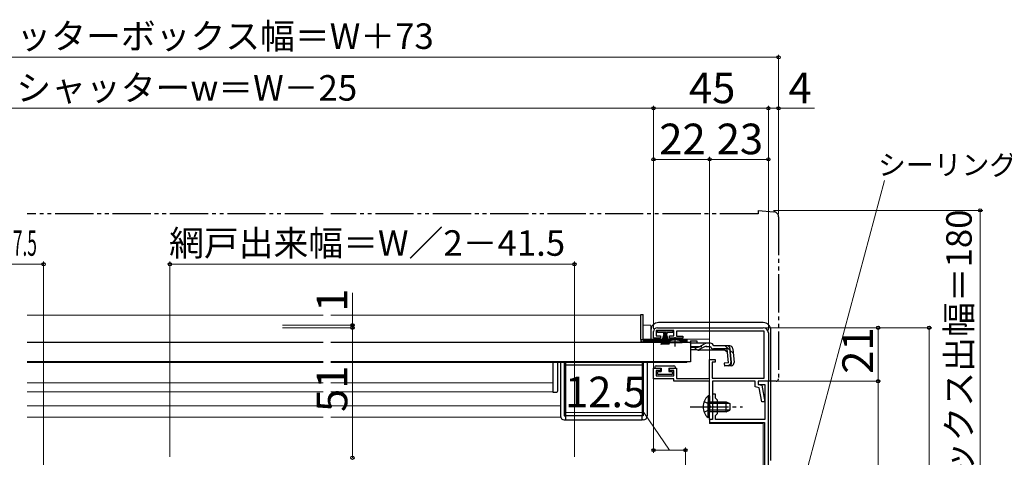
# Model space of a CAD drawing. Extents: x 0 to 1050, y 0 to 1563.
# Drawn here: x 458 to 844, y 333 to 504 of the extents above; entities that cross this region are included whole.
import ezdxf

# ---------------------------------------------------------------- set-up
doc = ezdxf.new("R2010")
doc.units = 0
for name, pattern in [('YCENTER_1', [13, 10, -1, 1, -1]), ('YDIVIDE_1', [15, 10, -1, 1, -1, 1, -1]), ('YHIDDEN_1', [4, 3, -1])]:
    doc.linetypes.add(name, pattern=pattern)
for name, color, linetype, lineweight in [('YKK_11', 7, 'CONTINUOUS', 30), ('YKK_12', 2, 'CONTINUOUS', 13), ('YKK_13', 4, 'CONTINUOUS', 30), ('YKK_D', 6, 'CONTINUOUS', 13)]:
    doc.layers.add(name, color=color, linetype=linetype, lineweight=lineweight)
doc.styles.add('text-b', font='txt.shx', dxfattribs={"bigfont": 'extfont2.shx'})

msp = doc.modelspace()

# ---------------------------------------------------------------- linework, layer by layer
at = {"layer": 'YKK_11', "linetype": 'ByBlock', "lineweight": -2, "ltscale": 0.5}
for p, q in [((706.04, 379.6), (706.04, 382.2)), ((714.04, 382.6), (707.04, 382.6)), ((707.04, 382.6), (707.04, 380.5)), ((707.54, 383.7), (749.04, 383.7)), ((714.04, 380.5), (714.04, 382.6)), ((749.44, 382.4), (715.04, 382.4)), ((715.04, 382.4), (715.04, 380.4)), ((749.44, 363.9), (749.44, 382.4)), ((708.79, 379.6), (706.04, 379.6)), ((707.04, 380.5), (708.79, 380.5)), ((708.79, 380.5), (708.79, 379.6)), ((712.29, 379.6), (712.29, 380.5)), ((712.29, 380.5), (714.04, 380.5)), ((717.54, 379.6), (712.29, 379.6)), ((715.04, 380.4), (717.54, 380.4)), ((717.54, 380.4), (717.54, 379.6)), ((751.04, 381.7), (751.04, 362.7)), ((728.04, 363.8), (728.04, 371.2)), ((728.04, 371.2), (730.24, 371.2)), ((730.24, 371.2), (730.24, 370.2)), ((706.04, 363.7), (706.04, 367.8)), ((706.04, 367.8), (708.79, 367.8)), ((708.79, 366.9), (707.04, 366.9)), ((707.04, 366.9), (707.04, 364.8)), ((708.79, 367.8), (708.79, 366.9)), ((712.29, 366.9), (712.29, 367.8)), ((712.29, 367.8), (715.04, 367.8)), ((714.04, 366.9), (712.29, 366.9)), ((714.04, 364.8), (714.04, 366.9)), ((715.04, 367.8), (715.04, 363.8)), ((730.24, 370.2), (729.04, 370.2)), ((729.04, 370.2), (729.04, 363.9)), ((714.04, 363.7), (706.04, 363.7)), ((707.04, 364.8), (714.04, 364.8)), ((714.04, 362.7), (714.04, 363.7)), ((727.94, 362.7), (714.04, 362.7)), ((715.04, 363.8), (728.04, 363.8)), ((727.94, 353.16), (727.94, 362.7)), ((729.04, 363.9), (749.44, 363.9)), ((745.84, 362.7), (729.14, 362.7)), ((729.14, 362.7), (729.14, 347.7)), ((745.84, 360.51), (745.84, 362.7)), ((751.04, 362.7), (747.04, 362.7)), ((747.04, 362.7), (747.04, 361.5)), ((751.04, 362.7), (747.04, 362.7)), ((747.04, 362.7), (747.04, 361.5)), ((751.04, 251.7), (751.04, 362.7)), ((747.5, 360.18), (745.84, 360.51)), ((747.04, 361.5), (749.64, 361.5)), ((747.04, 361.5), (748.54, 361.2)), ((748.46, 354.7), (747.5, 360.18)), ((748.54, 361.2), (749.68, 354.7)), ((749.64, 361.5), (749.64, 347.7)), ((730.34, 357.7), (729.14, 357.7)), ((729.14, 357.7), (729.14, 353.16)), ((730.34, 356.1), (730.34, 357.7)), ((731.14, 355.3), (730.34, 356.1)), ((731.14, 350.1), (731.14, 355.3)), ((728.06, 352.97), (727.94, 353.16)), ((727.94, 352.24), (728.06, 352.42)), ((727.94, 347.7), (727.94, 352.24)), ((728.06, 352.42), (728.06, 352.97)), ((729.14, 353.16), (729.26, 352.97)), ((729.26, 352.42), (729.14, 352.24)), ((729.14, 352.24), (729.14, 347.7)), ((729.26, 352.97), (729.26, 352.42)), ((749.68, 354.7), (748.46, 354.7)), ((729.14, 347.7), (727.94, 347.7)), ((729.14, 347.7), (728.04, 347.7)), ((728.04, 347.7), (728.04, 346.5)), ((730.34, 349.3), (731.14, 350.1)), ((730.34, 347.7), (730.34, 349.3)), ((749.64, 347.7), (730.34, 347.7)), ((728.04, 346.5), (749.54, 346.5)), ((749.54, 346.5), (749.54, 314.7))]:
    msp.add_line(p, q, dxfattribs=at)
for centre, radius, start, end in [((707.54, 382.2), 1.5, 90, 180), ((749.04, 381.7), 2, 0, 90)]:
    msp.add_arc(centre, radius, start, end, dxfattribs=at)
at = {"layer": 'YKK_12'}
for p, q in [((576.54, 388.6), (460.54, 388.6)), ((701.04, 388.6), (579.54, 388.6)), ((701.04, 388.6), (701.04, 378.1)), ((705.04, 384.7), (702.04, 384.7)), ((705.04, 379.2), (705.04, 384.7)), ((727.94, 379.2), (702.04, 379.2)), ((727.94, 377.58), (727.94, 379.2)), ((711.79, 378.1), (701.04, 378.1)), ((719.04, 378.1), (717.29, 378.1)), ((719.04, 378.1), (719.04, 377.9)), ((727.94, 363.88), (727.94, 374.88)), ((460.54, 370.1), (576.54, 370.1)), ((579.54, 370.1), (719.04, 370.1)), ((719.04, 370.3), (719.04, 370.1)), ((460.54, 362.11), (576.54, 362.11)), ((579.54, 362.11), (666.54, 362.11)), ((460.54, 358.6), (576.54, 358.6)), ((579.54, 358.6), (666.54, 358.6)), ((576.54, 353.1), (460.54, 353.1)), ((669.54, 353.1), (579.54, 353.1)), ((727.94, 346.2), (727.94, 354.7)), ((576.54, 348.6), (460.54, 348.6)), ((669.54, 348.6), (579.54, 348.6)), ((749.04, 346.2), (727.94, 346.2)), ((749.04, 346.2), (749.04, 314.7))]:
    msp.add_line(p, q, dxfattribs=at)
at = {"layer": 'YKK_13', "linetype": 'YDIVIDE_1', "ltscale": 1.5}
for p, q in [((576.54, 428.4), (460.54, 428.4)), ((747.04, 428.4), (579.54, 428.4)), ((747.04, 429.7), (753.21, 429.16)), ((747.04, 429.7), (747.04, 428.4)), ((755.04, 427.16), (755.04, 363.7)), ((751.04, 362.7), (751.04, 363)), ((754.04, 362.7), (751.04, 362.7))]:
    msp.add_line(p, q, dxfattribs=at)
at = {"layer": 'YKK_13'}
for p, q in [((701.04, 388.9), (702.04, 388.9)), ((701.04, 379.1), (701.04, 388.9)), ((702.04, 379.05), (702.04, 388.9)), ((705.04, 382.7), (705.04, 379.1)), ((707.64, 381.85), (707.64, 382.6)), ((707.64, 382.6), (713.64, 382.6)), ((749.04, 385.7), (708.04, 385.7)), ((713.64, 382.6), (713.64, 381.85)), ((752.04, 331.7), (752.04, 382.7)), ((701.04, 379.1), (701.04, 379.05)), ((701.04, 379.05), (702.04, 379.05)), ((702.04, 379.1), (714.54, 379.1)), ((702.04, 379.05), (702.04, 378.6)), ((712.66, 378.6), (702.04, 378.6)), ((709.89, 381.85), (707.64, 381.85)), ((708.99, 377.1), (710.32, 381.85)), ((709.34, 377.1), (710.39, 381.85)), ((710.45, 381.85), (709.69, 377.1)), ((709.89, 381.85), (709.89, 381.35)), ((709.89, 381.35), (710.14, 381.35)), ((709.99, 377.1), (710.51, 381.85)), ((710.14, 381.35), (710.14, 381.85)), ((711.14, 381.85), (710.14, 381.85)), ((710.57, 381.85), (710.24, 377.1)), ((710.89, 381.85), (710.39, 381.85)), ((710.64, 381.85), (710.64, 377.1)), ((710.7, 381.85), (711.04, 377.1)), ((711.29, 377.1), (710.76, 381.85)), ((710.82, 381.85), (711.59, 377.1)), ((711.94, 377.1), (710.89, 381.85)), ((712.29, 377.1), (710.95, 381.85)), ((711.14, 381.85), (711.14, 381.35)), ((711.14, 381.35), (711.39, 381.35)), ((713.64, 381.85), (711.39, 381.85)), ((711.39, 381.35), (711.39, 381.85)), ((711.79, 377.9), (711.79, 378.23)), ((711.79, 378.23), (717.29, 378.23)), ((714.54, 379.1), (719.04, 379.1)), ((719.04, 378.6), (716.41, 378.6)), ((717.29, 377.9), (717.29, 378.23)), ((719.04, 379.1), (719.04, 378.6)), ((719.04, 378.6), (719.04, 378.1)), ((720.54, 378.58), (720.54, 377.58)), ((720.54, 378.58), (723.04, 378.58)), ((723.04, 378.58), (723.04, 377.58)), ((576.54, 377.9), (460.54, 377.9)), ((720.54, 377.9), (579.54, 377.9)), ((719.04, 378.1), (702.04, 378.1)), ((711.79, 377.9), (717.29, 377.9)), ((720.54, 377.9), (720.54, 370.3)), ((720.54, 377.58), (720.54, 377.81)), ((726.97, 377.58), (720.54, 377.58)), ((723.02, 375.98), (720.54, 375.98)), ((723.09, 375), (720.54, 375)), ((726.05, 376.19), (723.94, 375.19)), ((734.14, 374.88), (723.94, 374.88)), ((723.98, 376.23), (726.01, 377.33)), ((726.91, 376.38), (728.42, 376.38)), ((728.41, 377.58), (726.97, 377.58)), ((729.6, 376.58), (729.57, 376.69)), ((735.96, 376.58), (729.6, 376.58)), ((734.92, 375.38), (729.6, 375.38)), ((734.14, 374.88), (735.03, 374.06)), ((735.4, 369.91), (734.92, 375.38)), ((735.83, 375.49), (736.12, 375.52)), ((735.83, 375.49), (736.31, 370.02)), ((736.59, 370.02), (736.11, 375.48)), ((737.16, 375.48), (737.63, 370.11)), ((576.54, 370.3), (460.54, 370.3)), ((720.54, 370.3), (579.54, 370.3)), ((666.54, 370.1), (666.54, 367.49)), ((666.54, 367.49), (666.54, 362.46)), ((668.54, 367.49), (668.54, 370.1)), ((668.54, 362.12), (668.54, 367.49)), ((669.54, 370.1), (669.54, 349.1)), ((671.04, 370.1), (671.04, 349.1)), ((671.54, 370.1), (671.54, 349.1)), ((671.54, 349.1), (671.54, 369.1)), ((671.54, 369.1), (701.54, 369.1)), ((701.54, 370.1), (701.54, 349.1)), ((701.54, 369.1), (701.54, 349.1)), ((702.04, 370.1), (702.04, 349.1)), ((703.54, 370.1), (703.54, 349.1)), ((706.54, 368.3), (706.54, 367.8)), ((706.54, 367.8), (709.04, 367.8)), ((707.04, 368.8), (714.04, 368.8)), ((709.04, 367.8), (709.04, 366.5)), ((712.04, 367.8), (712.04, 366.5)), ((712.04, 367.8), (714.54, 367.8)), ((714.54, 368.3), (714.54, 367.8)), ((735.4, 369.91), (733.7, 369.77)), ((733.7, 369.77), (733.81, 368.57)), ((733.78, 368.86), (735.5, 369.03)), ((736.54, 368.81), (733.81, 368.57)), ((707.54, 365.7), (707.54, 366.2)), ((707.84, 366.5), (709.04, 366.5)), ((713.24, 365.4), (707.84, 365.4)), ((712.04, 366.5), (713.24, 366.5)), ((713.54, 366.2), (713.54, 365.7)), ((666.54, 361.83), (666.54, 358.9)), ((666.54, 358.9), (666.54, 358.4)), ((668.54, 358.98), (668.54, 361.8)), ((666.54, 358.4), (668.06, 358.48)), ((727.43, 356.95, 0), (727.43, 350.7, 0)), ((727.94, 356.95, 0), (727.43, 356.95, 0)), ((727.94, 356.95, 0), (727.94, 350.7, 0)), ((727.43, 348.45, 0), (727.43, 354.7, 0)), ((727.94, 348.45), (727.94, 354.7)), ((727.94, 348.45, 0), (727.94, 354.7, 0)), ((727.94, 354.7, 0), (734.54, 354.7, 0)), ((735.84, 354.04, 0), (727.94, 354.04, 0)), ((735.84, 351.35, 0), (727.94, 351.35, 0)), ((734.54, 350.7, 0), (734.54, 354.7, 0)), ((734.54, 354.7, 0), (735.94, 354, 0)), ((734.54, 350.7, 0), (735.94, 351.4, 0)), ((735.94, 354, 0), (735.94, 351.4, 0)), ((671.04, 349.1), (671.54, 349.1)), ((671.04, 347.6), (671.54, 347.6)), ((671.54, 349.1), (671.54, 347.6)), ((701.54, 349.1), (671.54, 349.1)), ((671.54, 347.6), (701.54, 347.6)), ((701.54, 347.6), (701.54, 349.1)), ((702.04, 349.1), (701.54, 349.1)), ((702.04, 347.6), (701.54, 347.6)), ((727.94, 348.45, 0), (727.43, 348.45, 0)), ((734.54, 350.7, 0), (727.94, 350.7, 0))]:
    msp.add_line(p, q, dxfattribs=at)
at = {"layer": 'YKK_13', "linetype": 'YCENTER_1', "ltscale": 1.5}
for p, q in [((714.54, 376.38), (714.54, 380)), ((720.44, 352.7, 0), (740.94, 352.7, 0))]:
    msp.add_line(p, q, dxfattribs=at)
at = {"layer": 'YKK_13', "linetype": 'YHIDDEN_1', "ltscale": 1.5}
for p, q in [((720.54, 376.38), (726.91, 376.38)), ((734.06, 376.58), (737.32, 373.59)), ((725.84, 354.77, 0), (727.75, 353.84, 0)), ((725.84, 350.62, 0), (727.75, 351.55, 0)), ((727.75, 353.84, 0), (728.35, 352.7, 0)), ((727.75, 351.55, 0), (728.35, 352.7, 0))]:
    msp.add_line(p, q, dxfattribs=at)
at = {"layer": 'YKK_13', "linetype": 'YDIVIDE_1', "ltscale": 1.5}
for centre, radius, start, end in [((753.04, 427.16), 2, 0, 85), ((754.04, 363.7), 1, 270, 0)]:
    msp.add_arc(centre, radius, start, end, dxfattribs=at)
at = {"layer": 'YKK_13'}
for centre, radius, start, end in [((708.04, 382.7), 3, 90.0785, 179.9215), ((708.04, 382.7), 3, 179.9215, 180), ((708.04, 382.7), 3, 90, 90.0785), ((749.04, 382.7), 3, 0.0785, 89.9215), ((749.04, 382.7), 3, 89.9215, 90), ((749.04, 382.7), 3, 0, 0.0785), ((702.04, 379.1), 1, 182.5162, 270), ((714.54, 372.9), 6, 89.9854, 117.2796), ((714.54, 372.9), 6, 62.7204, 90.0146), ((723.02, 377.98), 2, 270, 298.6518), ((723.09, 377), 2, 270, 295.2727), ((723.94, 376.78), 1.9, 248.9037, 270), ((726.97, 375.58), 2, 90, 118.6518), ((726.91, 374.38), 2, 90, 115.2727), ((728.41, 376.38), 1.2, 15, 90), ((729.6, 376.58), 1.2, 189.5941, 270), ((734.92, 375.38), 1.2, 5, 90), ((735.96, 375.38), 1.2, 5, 90), ((707.04, 368.3), 0.5, 90, 180), ((714.04, 368.3), 0.5, 360, 90), ((735.4, 369.91), 1.2, 275, 5), ((735.41, 369.94), 0.91, 275.7639, 5), ((736.43, 370.01), 1.2, 275, 5), ((707.84, 366.2), 0.3, 90, 180), ((707.84, 365.7), 0.3, 180, 270), ((713.24, 366.2), 0.3, 360, 90), ((713.24, 365.7), 0.3, 270, 360), ((668.04, 358.98), 0.5, 273, 360), ((730.97, 352.7, 0), 5.53, 129.7941, 230.2059), ((671.04, 349.1), 1.5, 180, 270), ((702.04, 349.1), 1.5, 270, 360)]:
    msp.add_arc(centre, radius, start, end, dxfattribs=at)
at = {"layer": 'YKK_13', "linetype": 'YHIDDEN_1', "ltscale": 1.5}
msp.add_arc((723.94, 376.78), 1.9, 192.1532, 248.9037, dxfattribs=at)
at = {"layer": 'YKK_13'}
for points in [[(666.54, 362.46), (666.54, 362.28), (666.54, 362.06), (666.54, 361.83)], [(668.54, 361.8), (668.54, 361.92), (668.54, 362.03), (668.54, 362.12)]]:
    msp.add_open_spline(points, degree=3, dxfattribs=at)
at = {"layer": 'YKK_D'}
for p, q in [((755.04, 428.17), (755.04, 490.7)), ((282.04, 489.7), (755.04, 489.7)), ((331.04, 469.7), (706.04, 469.7)), ((706.04, 383.2), (706.04, 470.7)), ((706.04, 383.2), (706.04, 470.7)), ((706.04, 469.7), (751.04, 469.7)), ((751.04, 441.65), (751.04, 470.7)), ((751.04, 382.7), (751.04, 470.7)), ((751.04, 469.7), (755.04, 469.7)), ((755.04, 441.65), (755.04, 470.7)), ((755.04, 469.7), (769.15, 469.7)), ((706.04, 383.2), (706.04, 450.7)), ((706.04, 449.7), (728.04, 449.7)), ((728.04, 441.65), (728.04, 450.7)), ((728.04, 348.4), (728.04, 450.7)), ((728.04, 449.7), (751.04, 449.7)), ((751.04, 441.65), (751.04, 450.7)), ((753.27, 279.86), (796.56, 441.44)), ((753.04, 429.7), (835.04, 429.7)), ((834.04, 249.7), (834.04, 429.7)), ((467.04, 311.4), (467.04, 409.6)), ((516.54, 333.09), (516.54, 409.6)), ((675.04, 333.09), (675.04, 409.6)), ((369.54, 408.6), (467.04, 408.6)), ((675.04, 408.6), (516.54, 408.6)), ((588.04, 384.7), (588.04, 397.41)), ((560.64, 384.7), (589.04, 384.7)), ((560.64, 383.7), (589.04, 383.7)), ((560.64, 383.7), (589.04, 383.7)), ((588.04, 383.7), (588.04, 384.7)), ((588.04, 383.7), (588.04, 332.7)), ((588.04, 383.7), (588.04, 381.15)), ((750.04, 383.7), (815.04, 383.7)), ((753.04, 383.7), (795.04, 383.7)), ((794.04, 362.7), (794.04, 383.7)), ((814.04, 249.7), (814.04, 383.7)), ((706.04, 379.1), (706.04, 334.7)), ((753.04, 362.7), (795.04, 362.7)), ((753.04, 362.7), (795.04, 362.7)), ((794.04, 249.7), (794.04, 362.7)), ((702.21, 350.52), (671.21, 350.52)), ((712.29, 335.7), (702.21, 350.52)), ((706.04, 335.7), (718.54, 335.7)), ((718.54, 316.2), (718.54, 336.7))]:
    msp.add_line(p, q, dxfattribs=at)
at = {"layer": 'YKK_D', "linetype": 'ByBlock', "lineweight": -2}
for centre, radius in [((755.04, 489.7), 0.637), ((706.04, 469.7), 0.637), ((706.04, 469.7), 0.637), ((751.04, 469.7), 0.637), ((751.04, 469.7), 0.637), ((755.04, 469.7), 0.637), ((706.04, 449.7), 0.637), ((728.04, 449.7), 0.637), ((728.04, 449.7), 0.637), ((751.04, 449.7), 0.637), ((834.04, 429.7), 0.638), ((467.04, 408.6), 0.637), ((516.54, 408.6), 0.637), ((675.04, 408.6), 0.637), ((588.04, 384.7), 0.637), ((588.04, 383.7), 0.638), ((588.04, 383.7), 0.638), ((794.04, 383.7), 0.638), ((814.04, 383.7), 0.638), ((794.04, 362.7), 0.638), ((794.04, 362.7), 0.637), ((706.04, 335.7), 0.637), ((718.54, 335.7), 0.637), ((588.04, 332.7), 0.637), ((588.04, 332.7), 0.638)]:
    msp.add_circle(centre, radius, dxfattribs=at)

# ---------------------------------------------------------------- texts
at = {"layer": 'YKK_D', "style": 'text-b'}
for s, height, p in [('シャッターボックス幅＝W＋73', 10, (429.1, 493)), ('シャッターw＝W－25', 10, (456.35, 472.72)), ('45', 12, (719.94, 471.7)), ('4', 12, (758.97, 471.7)), ('22', 12, (708.31, 451.7)), ('23', 12, (730.81, 451.7)), ('シーリング（別途）', 8, (794.01, 443.54)), ('網戸出来幅＝W／2－41.5', 10, (516.21, 411.9)), ('12.5', 12, (671.37, 352.52))]:
    msp.add_text(s, height=height, dxfattribs=at).set_placement(p)
for s, height, p in [('シャターボックス出幅＝180', 10, (830.73, 257.25)), ('1', 12, (586.04, 389.96)), ('21', 12, (792.04, 365.66)), ('51', 12, (586.04, 350.66))]:
    msp.add_text(s, height=height, rotation=90, dxfattribs=at).set_placement(p)
at = {"layer": 'YKK_D', "style": 'text-b', "width": 0.5}
msp.add_text('外障子有効開口＝W／2－107.5', height=10, dxfattribs=at).set_placement((369.4, 411.9))

doc.saveas('drawing.dxf')
